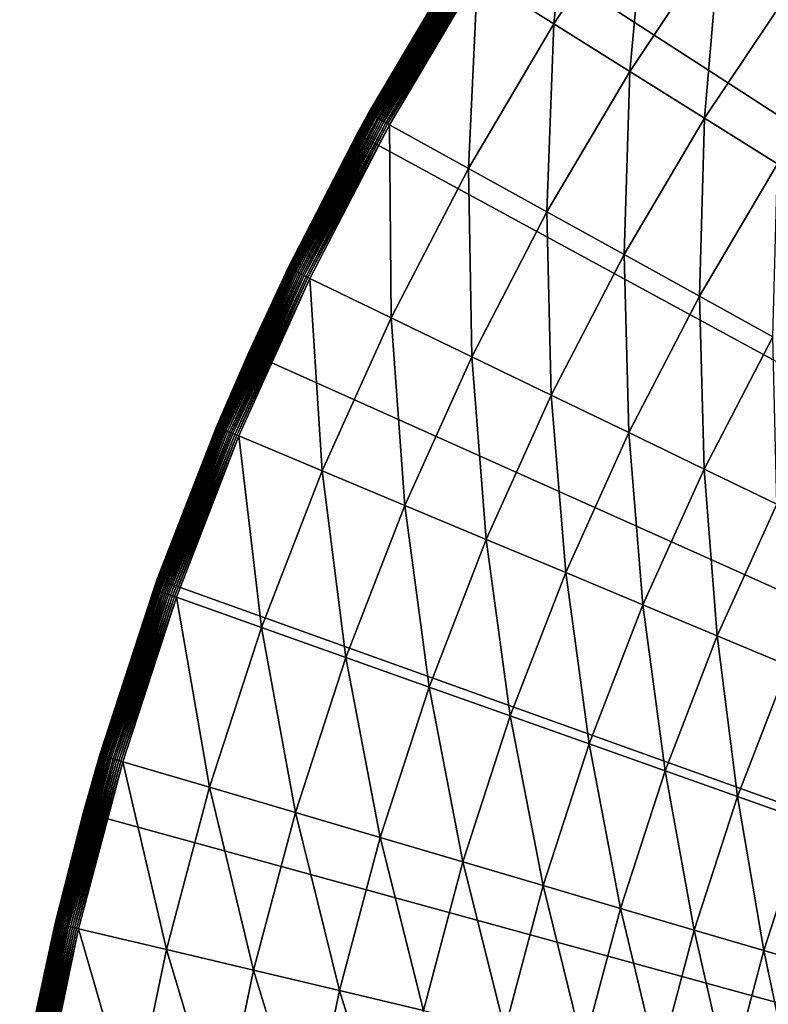
# Model space of a CAD drawing. Extents: x -39 to 39, y -100 to 39.
# Drawn here: x -38 to -29, y 8 to 20 of the extents above; entities that cross this region are included whole.
import ezdxf

# ---------------------------------------------------------------- set-up
doc = ezdxf.new("R2010")
doc.units = 0
doc.header["$MEASUREMENT"] = 0
doc.layers.add('L4', color=7, linetype='Continuous')

msp = doc.modelspace()

# ---------------------------------------------------------------- linework, layer by layer
at = {"layer": 'L4', "color": 7}
for points in [[(0, 0), (-31.01642, 23.64279), (-29.11558, 25.9477)], [(-32.73525, 21.19914), (-31.01642, 23.64279), (0, 0)], [(-31.85824, 19.97453, 4.072877), (-31.62209, 22.32131, 4.003204), (-32.79385, 20.56114, 4.003204)], [(-30.7199, 21.68448, 4.072877), (-31.62209, 22.32131, 4.003204), (-31.85824, 19.97453, 4.072877)], [(-30.93065, 19.39295, 4.233147), (-30.7199, 21.68448, 4.072877), (-31.85824, 19.97453, 4.072877)], [(-29.82546, 21.05311, 4.233147), (-30.7199, 21.68448, 4.072877), (-30.93065, 19.39295, 4.233147)], [(-34.26198, 18.63107), (-33.04247, 20.71702, 3.703275), (-32.73525, 21.19914)], [(0, 0), (-34.26198, 18.63107), (-32.73525, 21.19914)], [(-30.01738, 18.82035, 4.482931), (-29.82546, 21.05311, 4.233147), (-30.93065, 19.39295, 4.233147)], [(-28.94482, 20.43149, 4.482931), (-29.82546, 21.05311, 4.233147), (-30.01738, 18.82035, 4.482931)], [(-34.26198, 18.63107), (-34.1245, 18.88169, 3.703275), (-33.04247, 20.71702, 3.703275)], [(-34.1245, 18.88169, 3.703275), (-33.04153, 20.71643, 3.72906), (-33.04247, 20.71702, 3.703275)], [(-34.12354, 18.88115, 3.72906), (-33.04153, 20.71643, 3.72906), (-34.1245, 18.88169, 3.703275)], [(-34.12354, 18.88115, 3.72906), (-33.03872, 20.71467, 3.754653), (-33.04153, 20.71643, 3.72906)], [(-34.12063, 18.87954, 3.754653), (-33.03872, 20.71467, 3.754653), (-34.12354, 18.88115, 3.72906)], [(-34.12063, 18.87954, 3.754653), (-33.03405, 20.71174, 3.779866), (-33.03872, 20.71467, 3.754653)], [(-34.11581, 18.87687, 3.779866), (-33.03405, 20.71174, 3.779866), (-34.12063, 18.87954, 3.754653)], [(-34.11581, 18.87687, 3.779866), (-33.02756, 20.70767, 3.804512), (-33.03405, 20.71174, 3.779866)], [(-34.10911, 18.87317, 3.804512), (-33.02756, 20.70767, 3.804512), (-34.11581, 18.87687, 3.779866)], [(-34.10911, 18.87317, 3.804512), (-33.0193, 20.7025, 3.828409), (-33.02756, 20.70767, 3.804512)], [(-34.10058, 18.86845, 3.828409), (-33.0193, 20.7025, 3.828409), (-34.10911, 18.87317, 3.804512)], [(-34.10058, 18.86845, 3.828409), (-33.00934, 20.69625, 3.85138), (-33.0193, 20.7025, 3.828409)], [(-34.09029, 18.86275, 3.85138), (-33.00934, 20.69625, 3.85138), (-34.10058, 18.86845, 3.828409)], [(-34.09029, 18.86275, 3.85138), (-32.99773, 20.68897, 3.873255), (-33.00934, 20.69625, 3.85138)], [(-34.0783, 18.85612, 3.873255), (-32.99773, 20.68897, 3.873255), (-34.09029, 18.86275, 3.85138)], [(-34.0783, 18.85612, 3.873255), (-32.98458, 20.68073, 3.893872), (-32.99773, 20.68897, 3.873255)], [(-34.06472, 18.84861, 3.893872), (-32.98458, 20.68073, 3.893872), (-34.0783, 18.85612, 3.873255)], [(-34.06472, 18.84861, 3.893872), (-32.96998, 20.67157, 3.913079), (-32.98458, 20.68073, 3.893872)], [(-34.04964, 18.84026, 3.913079), (-32.96998, 20.67157, 3.913079), (-34.06472, 18.84861, 3.893872)], [(-34.04964, 18.84026, 3.913079), (-32.95403, 20.66157, 3.930733), (-32.96998, 20.67157, 3.913079)], [(-34.03317, 18.83115, 3.930733), (-32.95403, 20.66157, 3.930733), (-34.04964, 18.84026, 3.913079)], [(-34.03317, 18.83115, 3.930733), (-32.93685, 20.6508, 3.946703), (-32.95403, 20.66157, 3.930733)], [(-34.01543, 18.82133, 3.946703), (-32.93685, 20.6508, 3.946703), (-34.03317, 18.83115, 3.930733)], [(-34.01543, 18.82133, 3.946703), (-32.91858, 20.63934, 3.960872), (-32.93685, 20.6508, 3.946703)], [(-33.99655, 18.81089, 3.960872), (-32.91858, 20.63934, 3.960872), (-34.01543, 18.82133, 3.946703)], [(-33.99655, 18.81089, 3.960872), (-32.89934, 20.62728, 3.973135), (-32.91858, 20.63934, 3.960872)], [(-33.97669, 18.79989, 3.973135), (-32.89934, 20.62728, 3.973135), (-33.99655, 18.81089, 3.960872)], [(-33.97669, 18.79989, 3.973135), (-32.87927, 20.6147, 3.9834), (-32.89934, 20.62728, 3.973135)], [(-33.95597, 18.78843, 3.9834), (-32.87927, 20.6147, 3.9834), (-33.97669, 18.79989, 3.973135)], [(-33.95597, 18.78843, 3.9834), (-32.85854, 20.6017, 3.991592), (-32.87927, 20.6147, 3.9834)], [(-33.93455, 18.77658, 3.991592), (-32.85854, 20.6017, 3.991592), (-33.95597, 18.78843, 3.9834)], [(-33.93455, 18.77658, 3.991592), (-32.83729, 20.58838, 3.997651), (-32.85854, 20.6017, 3.991592)], [(-33.9126, 18.76443, 3.997651), (-32.83729, 20.58838, 3.997651), (-33.93455, 18.77658, 3.991592)], [(-33.9126, 18.76443, 3.997651), (-32.81567, 20.57482, 4.001531), (-32.83729, 20.58838, 3.997651)], [(-33.89028, 18.75208, 4.001531), (-32.81567, 20.57482, 4.001531), (-33.9126, 18.76443, 3.997651)], [(-33.89028, 18.75208, 4.001531), (-32.79385, 20.56114, 4.003204), (-32.81567, 20.57482, 4.001531)], [(-33.86774, 18.73961, 4.003204), (-32.79385, 20.56114, 4.003204), (-33.89028, 18.75208, 4.001531)], [(-32.90149, 18.20497, 4.072877), (-32.79385, 20.56114, 4.003204), (-33.86774, 18.73961, 4.003204)], [(-31.85824, 19.97453, 4.072877), (-32.79385, 20.56114, 4.003204), (-32.90149, 18.20497, 4.072877)], [(-29.12461, 18.26059, 4.820532), (-28.94482, 20.43149, 4.482931), (-30.01738, 18.82035, 4.482931)], [(-31.94353, 17.67491, 4.233147), (-31.85824, 19.97453, 4.072877), (-32.90149, 18.20497, 4.072877)], [(-30.93065, 19.39295, 4.233147), (-31.85824, 19.97453, 4.072877), (-31.94353, 17.67491, 4.233147)], [(-31.00035, 17.15304, 4.482931), (-30.93065, 19.39295, 4.233147), (-31.94353, 17.67491, 4.233147)], [(-30.01738, 18.82035, 4.482931), (-30.93065, 19.39295, 4.233147), (-31.00035, 17.15304, 4.482931)], [(-34.12354, 18.88115, 3.72906), (-34.25597, 18.62796, 3.703275), (-35.1037, 16.98951, 3.72906)], [(-34.12354, 18.88115, 3.72906), (-35.1037, 16.98951, 3.72906), (-34.12063, 18.87954, 3.754653)], [(-34.12063, 18.87954, 3.754653), (-35.1037, 16.98951, 3.72906), (-35.10071, 16.98807, 3.754653)], [(-34.12063, 18.87954, 3.754653), (-35.10071, 16.98807, 3.754653), (-34.11581, 18.87687, 3.779866)], [(-34.11581, 18.87687, 3.779866), (-35.10071, 16.98807, 3.754653), (-35.09575, 16.98567, 3.779866)], [(-34.11581, 18.87687, 3.779866), (-35.09575, 16.98567, 3.779866), (-34.10911, 18.87317, 3.804512)], [(-34.10911, 18.87317, 3.804512), (-35.09575, 16.98567, 3.779866), (-35.08886, 16.98233, 3.804512)], [(-34.10911, 18.87317, 3.804512), (-35.08886, 16.98233, 3.804512), (-34.10058, 18.86845, 3.828409)], [(-34.10058, 18.86845, 3.828409), (-35.08886, 16.98233, 3.804512), (-35.08009, 16.97809, 3.828409)], [(-34.10058, 18.86845, 3.828409), (-35.08009, 16.97809, 3.828409), (-34.09029, 18.86275, 3.85138)], [(-34.09029, 18.86275, 3.85138), (-35.08009, 16.97809, 3.828409), (-35.0695, 16.97296, 3.85138)], [(-34.09029, 18.86275, 3.85138), (-35.0695, 16.97296, 3.85138), (-34.0783, 18.85612, 3.873255)], [(-34.0783, 18.85612, 3.873255), (-35.0695, 16.97296, 3.85138), (-35.05717, 16.96699, 3.873255)], [(-34.0783, 18.85612, 3.873255), (-35.05717, 16.96699, 3.873255), (-34.06472, 18.84861, 3.893872)], [(-34.06472, 18.84861, 3.893872), (-35.05717, 16.96699, 3.873255), (-35.0432, 16.96023, 3.893872)], [(-34.06472, 18.84861, 3.893872), (-35.0432, 16.96023, 3.893872), (-34.04964, 18.84026, 3.913079)], [(-34.04964, 18.84026, 3.913079), (-35.0432, 16.96023, 3.893872), (-35.02768, 16.95272, 3.913079)], [(-34.04964, 18.84026, 3.913079), (-35.02768, 16.95272, 3.913079), (-34.03317, 18.83115, 3.930733)], [(-34.03317, 18.83115, 3.930733), (-35.02768, 16.95272, 3.913079), (-35.01074, 16.94452, 3.930733)], [(-34.03317, 18.83115, 3.930733), (-35.01074, 16.94452, 3.930733), (-34.01543, 18.82133, 3.946703)], [(-34.01543, 18.82133, 3.946703), (-35.01074, 16.94452, 3.930733), (-34.99249, 16.93569, 3.946703)], [(-34.01543, 18.82133, 3.946703), (-34.99249, 16.93569, 3.946703), (-33.99655, 18.81089, 3.960872)], [(-33.99655, 18.81089, 3.960872), (-34.99249, 16.93569, 3.946703), (-34.97307, 16.92629, 3.960872)], [(-33.99655, 18.81089, 3.960872), (-34.97307, 16.92629, 3.960872), (-33.97669, 18.79989, 3.973135)], [(-33.97669, 18.79989, 3.973135), (-34.97307, 16.92629, 3.960872), (-34.95263, 16.9164, 3.973135)], [(-33.97669, 18.79989, 3.973135), (-34.95263, 16.9164, 3.973135), (-33.95597, 18.78843, 3.9834)], [(-33.95597, 18.78843, 3.9834), (-34.95263, 16.9164, 3.973135), (-34.93132, 16.90608, 3.9834)], [(-33.95597, 18.78843, 3.9834), (-34.93132, 16.90608, 3.9834), (-33.93455, 18.77658, 3.991592)], [(-34.25597, 18.62796, 3.703275), (-34.1245, 18.88169, 3.703275), (-34.26198, 18.63107)], [(-34.1245, 18.88169, 3.703275), (-34.25597, 18.62796, 3.703275), (-34.12354, 18.88115, 3.72906)], [(-30.07834, 16.64287, 4.820532), (-30.01738, 18.82035, 4.482931), (-31.00035, 17.15304, 4.482931)], [(-29.12461, 18.26059, 4.820532), (-30.01738, 18.82035, 4.482931), (-30.07834, 16.64287, 4.820532)], [(-33.93455, 18.77658, 3.991592), (-34.93132, 16.90608, 3.9834), (-34.90929, 16.89542, 3.991592)], [(-33.93455, 18.77658, 3.991592), (-34.90929, 16.89542, 3.991592), (-33.9126, 18.76443, 3.997651)], [(-33.9126, 18.76443, 3.997651), (-34.90929, 16.89542, 3.991592), (-34.88671, 16.88449, 3.997651)], [(-33.9126, 18.76443, 3.997651), (-34.88671, 16.88449, 3.997651), (-33.89028, 18.75208, 4.001531)], [(-33.89028, 18.75208, 4.001531), (-34.88671, 16.88449, 3.997651), (-34.86374, 16.87338, 4.001531)], [(-33.89028, 18.75208, 4.001531), (-34.86374, 16.87338, 4.001531), (-33.86774, 18.73961, 4.003204)], [(-33.86774, 18.73961, 4.003204), (-34.86374, 16.87338, 4.001531), (-34.84056, 16.86216, 4.003204)], [(-33.84655, 16.38108, 4.072877), (-33.86774, 18.73961, 4.003204), (-34.84056, 16.86216, 4.003204)], [(-32.90149, 18.20497, 4.072877), (-33.86774, 18.73961, 4.003204), (-33.84655, 16.38108, 4.072877)], [(-35.1047, 16.99, 3.703275), (-34.26198, 18.63107), (-35.58764, 15.95368)], [(0, 0), (-35.58764, 15.95368), (-34.26198, 18.63107)], [(-34.25597, 18.62796, 3.703275), (-34.26198, 18.63107), (-35.1047, 16.99, 3.703275)], [(-34.25597, 18.62796, 3.703275), (-35.1047, 16.99, 3.703275), (-35.1037, 16.98951, 3.72906)], [(-32.86108, 15.90413, 4.233147), (-32.90149, 18.20497, 4.072877), (-33.84655, 16.38108, 4.072877)], [(-31.94353, 17.67491, 4.233147), (-32.90149, 18.20497, 4.072877), (-32.86108, 15.90413, 4.233147)], [(-29.18376, 16.14788, 5.243665), (-29.12461, 18.26059, 4.820532), (-30.07834, 16.64287, 4.820532)], [(-31.89081, 15.43454, 4.482931), (-31.94353, 17.67491, 4.233147), (-32.86108, 15.90413, 4.233147)], [(-31.00035, 17.15304, 4.482931), (-31.94353, 17.67491, 4.233147), (-31.89081, 15.43454, 4.482931)], [(-30.94232, 14.97548, 4.820532), (-31.00035, 17.15304, 4.482931), (-31.89081, 15.43454, 4.482931)], [(-30.07834, 16.64287, 4.820532), (-31.00035, 17.15304, 4.482931), (-30.94232, 14.97548, 4.820532)], [(-35.9791, 15.04718, 3.72906), (-35.10071, 16.98807, 3.754653), (-35.1037, 16.98951, 3.72906)], [(-35.9791, 15.04718, 3.72906), (-35.1037, 16.98951, 3.72906), (-35.57445, 15.94773, 3.703275)], [(-35.97604, 15.0459, 3.754653), (-35.10071, 16.98807, 3.754653), (-35.9791, 15.04718, 3.72906)], [(-35.97604, 15.0459, 3.754653), (-35.09575, 16.98567, 3.779866), (-35.10071, 16.98807, 3.754653)], [(-35.97096, 15.04377, 3.779866), (-35.09575, 16.98567, 3.779866), (-35.97604, 15.0459, 3.754653)], [(-35.97096, 15.04377, 3.779866), (-35.08886, 16.98233, 3.804512), (-35.09575, 16.98567, 3.779866)], [(-35.96389, 15.04082, 3.804512), (-35.08886, 16.98233, 3.804512), (-35.97096, 15.04377, 3.779866)], [(-35.96389, 15.04082, 3.804512), (-35.08009, 16.97809, 3.828409), (-35.08886, 16.98233, 3.804512)], [(-35.9549, 15.03706, 3.828409), (-35.08009, 16.97809, 3.828409), (-35.96389, 15.04082, 3.804512)], [(-35.9549, 15.03706, 3.828409), (-35.0695, 16.97296, 3.85138), (-35.08009, 16.97809, 3.828409)], [(-35.1047, 16.99, 3.703275), (-35.58764, 15.95368), (-35.57445, 15.94773, 3.703275)], [(-35.57445, 15.94773, 3.703275), (-35.1037, 16.98951, 3.72906), (-35.1047, 16.99, 3.703275)], [(-35.94405, 15.03252, 3.85138), (-35.0695, 16.97296, 3.85138), (-35.9549, 15.03706, 3.828409)], [(-35.94405, 15.03252, 3.85138), (-35.05717, 16.96699, 3.873255), (-35.0695, 16.97296, 3.85138)], [(-35.93141, 15.02723, 3.873255), (-35.05717, 16.96699, 3.873255), (-35.94405, 15.03252, 3.85138)], [(-35.93141, 15.02723, 3.873255), (-35.0432, 16.96023, 3.893872), (-35.05717, 16.96699, 3.873255)], [(-35.91709, 15.02124, 3.893872), (-35.0432, 16.96023, 3.893872), (-35.93141, 15.02723, 3.873255)], [(-35.91709, 15.02124, 3.893872), (-35.02768, 16.95272, 3.913079), (-35.0432, 16.96023, 3.893872)], [(-35.90119, 15.01459, 3.913079), (-35.02768, 16.95272, 3.913079), (-35.91709, 15.02124, 3.893872)], [(-35.90119, 15.01459, 3.913079), (-35.01074, 16.94452, 3.930733), (-35.02768, 16.95272, 3.913079)], [(-35.88382, 15.00733, 3.930733), (-35.01074, 16.94452, 3.930733), (-35.90119, 15.01459, 3.913079)], [(-35.88382, 15.00733, 3.930733), (-34.99249, 16.93569, 3.946703), (-35.01074, 16.94452, 3.930733)], [(-35.86512, 14.99951, 3.946703), (-34.99249, 16.93569, 3.946703), (-35.88382, 15.00733, 3.930733)], [(-35.86512, 14.99951, 3.946703), (-34.97307, 16.92629, 3.960872), (-34.99249, 16.93569, 3.946703)], [(-35.84522, 14.99118, 3.960872), (-34.97307, 16.92629, 3.960872), (-35.86512, 14.99951, 3.946703)], [(-35.84522, 14.99118, 3.960872), (-34.95263, 16.9164, 3.973135), (-34.97307, 16.92629, 3.960872)], [(-35.82427, 14.98242, 3.973135), (-34.95263, 16.9164, 3.973135), (-35.84522, 14.99118, 3.960872)], [(-35.82427, 14.98242, 3.973135), (-34.93132, 16.90608, 3.9834), (-34.95263, 16.9164, 3.973135)], [(-35.80242, 14.97328, 3.9834), (-34.93132, 16.90608, 3.9834), (-35.82427, 14.98242, 3.973135)], [(-35.80242, 14.97328, 3.9834), (-34.90929, 16.89542, 3.991592), (-34.93132, 16.90608, 3.9834)], [(-35.77984, 14.96384, 3.991592), (-34.90929, 16.89542, 3.991592), (-35.80242, 14.97328, 3.9834)], [(-35.77984, 14.96384, 3.991592), (-34.88671, 16.88449, 3.997651), (-34.90929, 16.89542, 3.991592)], [(-35.7567, 14.95416, 3.997651), (-34.88671, 16.88449, 3.997651), (-35.77984, 14.96384, 3.991592)], [(-35.7567, 14.95416, 3.997651), (-34.86374, 16.87338, 4.001531), (-34.88671, 16.88449, 3.997651)], [(-35.73316, 14.94432, 4.001531), (-34.86374, 16.87338, 4.001531), (-35.7567, 14.95416, 3.997651)], [(-35.73316, 14.94432, 4.001531), (-34.84056, 16.86216, 4.003204), (-34.86374, 16.87338, 4.001531)], [(-35.7094, 14.93438, 4.003204), (-34.84056, 16.86216, 4.003204), (-35.73316, 14.94432, 4.001531)], [(-34.69061, 14.5083, 4.072877), (-34.84056, 16.86216, 4.003204), (-35.7094, 14.93438, 4.003204)], [(-33.84655, 16.38108, 4.072877), (-34.84056, 16.86216, 4.003204), (-34.69061, 14.5083, 4.072877)], [(-30.02204, 14.53009, 5.243665), (-30.07834, 16.64287, 4.820532), (-30.94232, 14.97548, 4.820532)], [(-29.18376, 16.14788, 5.243665), (-30.07834, 16.64287, 4.820532), (-30.02204, 14.53009, 5.243665)], [(-33.68055, 14.08588, 4.233147), (-33.84655, 16.38108, 4.072877), (-34.69061, 14.5083, 4.072877)], [(-32.86108, 15.90413, 4.233147), (-33.84655, 16.38108, 4.072877), (-33.68055, 14.08588, 4.233147)], [(-29.1362, 14.10136, 5.749461), (-29.18376, 16.14788, 5.243665), (-30.02204, 14.53009, 5.243665)], [(-36.70446, 13.18266), (-35.98013, 15.04761, 3.703275), (-35.58764, 15.95368)], [(-36.70446, 13.18266), (-35.58764, 15.95368), (0, 0)], [(-35.57445, 15.94773, 3.703275), (-35.58764, 15.95368), (-35.98013, 15.04761, 3.703275)], [(-35.57445, 15.94773, 3.703275), (-35.98013, 15.04761, 3.703275), (-35.9791, 15.04718, 3.72906)], [(-32.68609, 13.66997, 4.482931), (-32.86108, 15.90413, 4.233147), (-33.68055, 14.08588, 4.233147)], [(-31.89081, 15.43454, 4.482931), (-32.86108, 15.90413, 4.233147), (-32.68609, 13.66997, 4.482931)], [(-31.71394, 13.2634, 4.820532), (-31.89081, 15.43454, 4.482931), (-32.68609, 13.66997, 4.482931)], [(-30.94232, 14.97548, 4.820532), (-31.89081, 15.43454, 4.482931), (-31.71394, 13.2634, 4.820532)], [(-36.74713, 13.05993, 3.72906), (-35.97604, 15.0459, 3.754653), (-35.9791, 15.04718, 3.72906)], [(-36.74713, 13.05993, 3.72906), (-35.9791, 15.04718, 3.72906), (-36.70136, 13.18146, 3.703275)], [(-36.744, 13.05882, 3.754653), (-35.97604, 15.0459, 3.754653), (-36.74713, 13.05993, 3.72906)], [(-36.744, 13.05882, 3.754653), (-35.97096, 15.04377, 3.779866), (-35.97604, 15.0459, 3.754653)], [(-36.73881, 13.05698, 3.779866), (-35.97096, 15.04377, 3.779866), (-36.744, 13.05882, 3.754653)], [(-36.73881, 13.05698, 3.779866), (-35.96389, 15.04082, 3.804512), (-35.97096, 15.04377, 3.779866)], [(-36.73159, 13.05441, 3.804512), (-35.96389, 15.04082, 3.804512), (-36.73881, 13.05698, 3.779866)], [(-36.73159, 13.05441, 3.804512), (-35.9549, 15.03706, 3.828409), (-35.96389, 15.04082, 3.804512)], [(-36.72241, 13.05115, 3.828409), (-35.9549, 15.03706, 3.828409), (-36.73159, 13.05441, 3.804512)], [(-36.72241, 13.05115, 3.828409), (-35.94405, 15.03252, 3.85138), (-35.9549, 15.03706, 3.828409)], [(-36.71133, 13.04721, 3.85138), (-35.94405, 15.03252, 3.85138), (-36.72241, 13.05115, 3.828409)], [(-36.71133, 13.04721, 3.85138), (-35.93141, 15.02723, 3.873255), (-35.94405, 15.03252, 3.85138)], [(-36.69842, 13.04262, 3.873255), (-35.93141, 15.02723, 3.873255), (-36.71133, 13.04721, 3.85138)], [(-36.70446, 13.18266), (-36.70136, 13.18146, 3.703275), (-35.98013, 15.04761, 3.703275)], [(-36.70136, 13.18146, 3.703275), (-35.9791, 15.04718, 3.72906), (-35.98013, 15.04761, 3.703275)], [(-36.69842, 13.04262, 3.873255), (-35.91709, 15.02124, 3.893872), (-35.93141, 15.02723, 3.873255)], [(-36.68379, 13.03742, 3.893872), (-35.91709, 15.02124, 3.893872), (-36.69842, 13.04262, 3.873255)], [(-36.68379, 13.03742, 3.893872), (-35.90119, 15.01459, 3.913079), (-35.91709, 15.02124, 3.893872)], [(-36.66755, 13.03165, 3.913079), (-35.90119, 15.01459, 3.913079), (-36.68379, 13.03742, 3.893872)], [(-36.66755, 13.03165, 3.913079), (-35.88382, 15.00733, 3.930733), (-35.90119, 15.01459, 3.913079)], [(-36.64981, 13.02535, 3.930733), (-35.88382, 15.00733, 3.930733), (-36.66755, 13.03165, 3.913079)], [(-36.64981, 13.02535, 3.930733), (-35.86512, 14.99951, 3.946703), (-35.88382, 15.00733, 3.930733)], [(-36.63071, 13.01856, 3.946703), (-35.86512, 14.99951, 3.946703), (-36.64981, 13.02535, 3.930733)], [(-36.63071, 13.01856, 3.946703), (-35.84522, 14.99118, 3.960872), (-35.86512, 14.99951, 3.946703)], [(-36.61038, 13.01133, 3.960872), (-35.84522, 14.99118, 3.960872), (-36.63071, 13.01856, 3.946703)], [(-36.61038, 13.01133, 3.960872), (-35.82427, 14.98242, 3.973135), (-35.84522, 14.99118, 3.960872)], [(-36.58899, 13.00373, 3.973135), (-35.82427, 14.98242, 3.973135), (-36.61038, 13.01133, 3.960872)], [(-36.58899, 13.00373, 3.973135), (-35.80242, 14.97328, 3.9834), (-35.82427, 14.98242, 3.973135)], [(-36.56667, 12.9958, 3.9834), (-35.80242, 14.97328, 3.9834), (-36.58899, 13.00373, 3.973135)], [(-36.56667, 12.9958, 3.9834), (-35.77984, 14.96384, 3.991592), (-35.80242, 14.97328, 3.9834)], [(-36.54362, 12.9876, 3.991592), (-35.77984, 14.96384, 3.991592), (-36.56667, 12.9958, 3.9834)], [(-36.54362, 12.9876, 3.991592), (-35.7567, 14.95416, 3.997651), (-35.77984, 14.96384, 3.991592)], [(-36.51998, 12.9792, 3.997651), (-35.7567, 14.95416, 3.997651), (-36.54362, 12.9876, 3.991592)], [(-36.51998, 12.9792, 3.997651), (-35.73316, 14.94432, 4.001531), (-35.7567, 14.95416, 3.997651)], [(-36.49594, 12.97066, 4.001531), (-35.73316, 14.94432, 4.001531), (-36.51998, 12.9792, 3.997651)], [(-36.49594, 12.97066, 4.001531), (-35.7094, 14.93438, 4.003204), (-35.73316, 14.94432, 4.001531)], [(-36.47167, 12.96203, 4.003204), (-35.7094, 14.93438, 4.003204), (-36.49594, 12.97066, 4.001531)], [(-35.43113, 12.59223, 4.072877), (-35.7094, 14.93438, 4.003204), (-36.47167, 12.96203, 4.003204)], [(-34.69061, 14.5083, 4.072877), (-35.7094, 14.93438, 4.003204), (-35.43113, 12.59223, 4.072877)], [(-30.77071, 12.86892, 5.243665), (-30.94232, 14.97548, 4.820532), (-31.71394, 13.2634, 4.820532)], [(-30.02204, 14.53009, 5.243665), (-30.94232, 14.97548, 4.820532), (-30.77071, 12.86892, 5.243665)], [(-34.39952, 12.22559, 4.233147), (-34.69061, 14.5083, 4.072877), (-35.43113, 12.59223, 4.072877)], [(-33.68055, 14.08588, 4.233147), (-34.69061, 14.5083, 4.072877), (-34.39952, 12.22559, 4.233147)], [(-29.86279, 12.48921, 5.749461), (-30.02204, 14.53009, 5.243665), (-30.77071, 12.86892, 5.243665)], [(-29.1362, 14.10136, 5.749461), (-30.02204, 14.53009, 5.243665), (-29.86279, 12.48921, 5.749461)], [(-28.99633, 12.12684, 6.334492), (-29.1362, 14.10136, 5.749461), (-29.86279, 12.48921, 5.749461)], [(-33.38382, 11.86461, 4.482931), (-33.68055, 14.08588, 4.233147), (-34.39952, 12.22559, 4.233147)], [(-32.68609, 13.66997, 4.482931), (-33.68055, 14.08588, 4.233147), (-33.38382, 11.86461, 4.482931)], [(-32.39092, 11.51174, 4.820532), (-32.68609, 13.66997, 4.482931), (-33.38382, 11.86461, 4.482931)], [(-31.71394, 13.2634, 4.820532), (-32.68609, 13.66997, 4.482931), (-32.39092, 11.51174, 4.820532)], [(-31.42756, 11.16936, 5.243665), (-31.71394, 13.2634, 4.820532), (-32.39092, 11.51174, 4.820532)], [(-30.77071, 12.86892, 5.243665), (-31.71394, 13.2634, 4.820532), (-31.42756, 11.16936, 5.243665)], [(-37.60589, 10.33428), (-36.74817, 13.06031, 3.703275), (-36.70446, 13.18266)], [(0, 0), (-37.60589, 10.33428), (-36.70446, 13.18266)], [(-36.74817, 13.06031, 3.703275), (-36.70136, 13.18146, 3.703275), (-36.70446, 13.18266)], [(-36.70136, 13.18146, 3.703275), (-36.74817, 13.06031, 3.703275), (-36.74713, 13.05993, 3.72906)], [(-37.60589, 10.33428), (-37.40655, 11.03403, 3.703275), (-36.74817, 13.06031, 3.703275)], [(-37.40655, 11.03403, 3.703275), (-36.74713, 13.05993, 3.72906), (-36.74817, 13.06031, 3.703275)], [(-37.40549, 11.03371, 3.72906), (-36.74713, 13.05993, 3.72906), (-37.40655, 11.03403, 3.703275)], [(-37.40549, 11.03371, 3.72906), (-36.744, 13.05882, 3.754653), (-36.74713, 13.05993, 3.72906)], [(-37.4023, 11.03277, 3.754653), (-36.744, 13.05882, 3.754653), (-37.40549, 11.03371, 3.72906)], [(-37.4023, 11.03277, 3.754653), (-36.73881, 13.05698, 3.779866), (-36.744, 13.05882, 3.754653)], [(-37.39702, 11.03121, 3.779866), (-36.73881, 13.05698, 3.779866), (-37.4023, 11.03277, 3.754653)], [(-37.39702, 11.03121, 3.779866), (-36.73159, 13.05441, 3.804512), (-36.73881, 13.05698, 3.779866)], [(-37.38967, 11.02905, 3.804512), (-36.73159, 13.05441, 3.804512), (-37.39702, 11.03121, 3.779866)], [(-37.38967, 11.02905, 3.804512), (-36.72241, 13.05115, 3.828409), (-36.73159, 13.05441, 3.804512)], [(-37.38033, 11.02629, 3.828409), (-36.72241, 13.05115, 3.828409), (-37.38967, 11.02905, 3.804512)], [(-37.38033, 11.02629, 3.828409), (-36.71133, 13.04721, 3.85138), (-36.72241, 13.05115, 3.828409)], [(-37.36904, 11.02296, 3.85138), (-36.71133, 13.04721, 3.85138), (-37.38033, 11.02629, 3.828409)], [(-37.36904, 11.02296, 3.85138), (-36.69842, 13.04262, 3.873255), (-36.71133, 13.04721, 3.85138)], [(-37.35591, 11.01909, 3.873255), (-36.69842, 13.04262, 3.873255), (-37.36904, 11.02296, 3.85138)], [(-37.35591, 11.01909, 3.873255), (-36.68379, 13.03742, 3.893872), (-36.69842, 13.04262, 3.873255)], [(-37.34102, 11.0147, 3.893872), (-36.68379, 13.03742, 3.893872), (-37.35591, 11.01909, 3.873255)], [(-37.34102, 11.0147, 3.893872), (-36.66755, 13.03165, 3.913079), (-36.68379, 13.03742, 3.893872)], [(-37.32448, 11.00982, 3.913079), (-36.66755, 13.03165, 3.913079), (-37.34102, 11.0147, 3.893872)], [(-37.32448, 11.00982, 3.913079), (-36.64981, 13.02535, 3.930733), (-36.66755, 13.03165, 3.913079)], [(-37.30643, 11.00449, 3.930733), (-36.64981, 13.02535, 3.930733), (-37.32448, 11.00982, 3.913079)], [(-37.30643, 11.00449, 3.930733), (-36.63071, 13.01856, 3.946703), (-36.64981, 13.02535, 3.930733)], [(-37.28698, 10.99876, 3.946703), (-36.63071, 13.01856, 3.946703), (-37.30643, 11.00449, 3.930733)], [(-37.28698, 10.99876, 3.946703), (-36.61038, 13.01133, 3.960872), (-36.63071, 13.01856, 3.946703)], [(-37.2663, 10.99265, 3.960872), (-36.61038, 13.01133, 3.960872), (-37.28698, 10.99876, 3.946703)], [(-37.2663, 10.99265, 3.960872), (-36.58899, 13.00373, 3.973135), (-36.61038, 13.01133, 3.960872)], [(-37.24451, 10.98623, 3.973135), (-36.58899, 13.00373, 3.973135), (-37.2663, 10.99265, 3.960872)], [(-37.24451, 10.98623, 3.973135), (-36.56667, 12.9958, 3.9834), (-36.58899, 13.00373, 3.973135)], [(-37.2218, 10.97953, 3.9834), (-36.56667, 12.9958, 3.9834), (-37.24451, 10.98623, 3.973135)], [(-37.2218, 10.97953, 3.9834), (-36.54362, 12.9876, 3.991592), (-36.56667, 12.9958, 3.9834)], [(-37.19833, 10.97261, 3.991592), (-36.54362, 12.9876, 3.991592), (-37.2218, 10.97953, 3.9834)], [(-37.19833, 10.97261, 3.991592), (-36.51998, 12.9792, 3.997651), (-36.54362, 12.9876, 3.991592)], [(-37.17427, 10.96551, 3.997651), (-36.51998, 12.9792, 3.997651), (-37.19833, 10.97261, 3.991592)], [(-37.17427, 10.96551, 3.997651), (-36.49594, 12.97066, 4.001531), (-36.51998, 12.9792, 3.997651)], [(-37.14979, 10.95829, 4.001531), (-36.49594, 12.97066, 4.001531), (-37.17427, 10.96551, 3.997651)], [(-37.14979, 10.95829, 4.001531), (-36.47167, 12.96203, 4.003204), (-36.49594, 12.97066, 4.001531)], [(-37.12509, 10.951, 4.003204), (-36.47167, 12.96203, 4.003204), (-37.14979, 10.95829, 4.001531)], [(-36.06591, 10.63857, 4.072877), (-36.47167, 12.96203, 4.003204), (-37.12509, 10.951, 4.003204)], [(-35.43113, 12.59223, 4.072877), (-36.47167, 12.96203, 4.003204), (-36.06591, 10.63857, 4.072877)], [(-30.50026, 10.83979, 5.749461), (-30.77071, 12.86892, 5.243665), (-31.42756, 11.16936, 5.243665)], [(-29.86279, 12.48921, 5.749461), (-30.77071, 12.86892, 5.243665), (-30.50026, 10.83979, 5.749461)], [(-35.01581, 10.32882, 4.233147), (-35.43113, 12.59223, 4.072877), (-36.06591, 10.63857, 4.072877)], [(-34.39952, 12.22559, 4.233147), (-35.43113, 12.59223, 4.072877), (-35.01581, 10.32882, 4.233147)], [(-29.61529, 10.52528, 6.334492), (-29.86279, 12.48921, 5.749461), (-30.50026, 10.83979, 5.749461)], [(-28.99633, 12.12684, 6.334492), (-29.86279, 12.48921, 5.749461), (-29.61529, 10.52528, 6.334492)], [(-33.98192, 10.02384, 4.482931), (-34.39952, 12.22559, 4.233147), (-35.01581, 10.32882, 4.233147)], [(-33.38382, 11.86461, 4.482931), (-34.39952, 12.22559, 4.233147), (-33.98192, 10.02384, 4.482931)], [(-28.77868, 10.22794, 6.994794), (-28.99633, 12.12684, 6.334492), (-29.61529, 10.52528, 6.334492)], [(-32.97124, 9.725716, 4.820532), (-33.38382, 11.86461, 4.482931), (-33.98192, 10.02384, 4.482931)], [(-32.39092, 11.51174, 4.820532), (-33.38382, 11.86461, 4.482931), (-32.97124, 9.725716, 4.820532)], [(-31.99061, 9.436456, 5.243665), (-32.39092, 11.51174, 4.820532), (-32.97124, 9.725716, 4.820532)], [(-31.42756, 11.16936, 5.243665), (-32.39092, 11.51174, 4.820532), (-31.99061, 9.436456, 5.243665)], [(-31.04669, 9.158023, 5.749461), (-31.42756, 11.16936, 5.243665), (-31.99061, 9.436456, 5.243665)], [(-30.50026, 10.83979, 5.749461), (-31.42756, 11.16936, 5.243665), (-31.04669, 9.158023, 5.749461)], [(-37.40549, 11.03371, 3.72906), (-37.59323, 10.33092, 3.703275), (-37.95221, 8.974564, 3.72906)], [(-37.40549, 11.03371, 3.72906), (-37.95221, 8.974564, 3.72906), (-37.4023, 11.03277, 3.754653)], [(-37.4023, 11.03277, 3.754653), (-37.95221, 8.974564, 3.72906), (-37.94898, 8.9738, 3.754653)], [(-37.4023, 11.03277, 3.754653), (-37.94898, 8.9738, 3.754653), (-37.39702, 11.03121, 3.779866)], [(-37.39702, 11.03121, 3.779866), (-37.94898, 8.9738, 3.754653), (-37.94362, 8.972532, 3.779866)], [(-37.39702, 11.03121, 3.779866), (-37.94362, 8.972532, 3.779866), (-37.38967, 11.02905, 3.804512)], [(-37.38967, 11.02905, 3.804512), (-37.94362, 8.972532, 3.779866), (-37.93617, 8.97077, 3.804512)], [(-37.38967, 11.02905, 3.804512), (-37.93617, 8.97077, 3.804512), (-37.38033, 11.02629, 3.828409)], [(-37.38033, 11.02629, 3.828409), (-37.93617, 8.97077, 3.804512), (-37.92669, 8.968527, 3.828409)], [(-37.38033, 11.02629, 3.828409), (-37.92669, 8.968527, 3.828409), (-37.36904, 11.02296, 3.85138)], [(-37.36904, 11.02296, 3.85138), (-37.92669, 8.968527, 3.828409), (-37.91524, 8.96582, 3.85138)], [(-37.36904, 11.02296, 3.85138), (-37.91524, 8.96582, 3.85138), (-37.35591, 11.01909, 3.873255)], [(-37.35591, 11.01909, 3.873255), (-37.91524, 8.96582, 3.85138), (-37.90191, 8.962668, 3.873255)], [(-37.35591, 11.01909, 3.873255), (-37.90191, 8.962668, 3.873255), (-37.34102, 11.0147, 3.893872)], [(-37.34102, 11.0147, 3.893872), (-37.90191, 8.962668, 3.873255), (-37.8868, 8.959096, 3.893872)], [(-37.34102, 11.0147, 3.893872), (-37.8868, 8.959096, 3.893872), (-37.32448, 11.00982, 3.913079)], [(-37.32448, 11.00982, 3.913079), (-37.8868, 8.959096, 3.893872), (-37.87003, 8.955129, 3.913079)], [(-37.32448, 11.00982, 3.913079), (-37.87003, 8.955129, 3.913079), (-37.30643, 11.00449, 3.930733)], [(-37.30643, 11.00449, 3.930733), (-37.87003, 8.955129, 3.913079), (-37.85171, 8.950797, 3.930733)], [(-37.30643, 11.00449, 3.930733), (-37.85171, 8.950797, 3.930733), (-37.28698, 10.99876, 3.946703)], [(-37.28698, 10.99876, 3.946703), (-37.85171, 8.950797, 3.930733), (-37.83198, 8.946132, 3.946703)], [(-37.28698, 10.99876, 3.946703), (-37.83198, 8.946132, 3.946703), (-37.2663, 10.99265, 3.960872)], [(-37.2663, 10.99265, 3.960872), (-37.83198, 8.946132, 3.946703), (-37.81098, 8.941168, 3.960872)], [(-37.2663, 10.99265, 3.960872), (-37.81098, 8.941168, 3.960872), (-37.24451, 10.98623, 3.973135)], [(-37.24451, 10.98623, 3.973135), (-37.81098, 8.941168, 3.960872), (-37.78889, 8.935942, 3.973135)], [(-37.24451, 10.98623, 3.973135), (-37.78889, 8.935942, 3.973135), (-37.2218, 10.97953, 3.9834)], [(-37.2218, 10.97953, 3.9834), (-37.78889, 8.935942, 3.973135), (-37.76584, 8.930493, 3.9834)], [(-37.2218, 10.97953, 3.9834), (-37.76584, 8.930493, 3.9834), (-37.19833, 10.97261, 3.991592)], [(-37.19833, 10.97261, 3.991592), (-37.76584, 8.930493, 3.9834), (-37.74203, 8.924861, 3.991592)], [(-37.19833, 10.97261, 3.991592), (-37.74203, 8.924861, 3.991592), (-37.17427, 10.96551, 3.997651)], [(-37.17427, 10.96551, 3.997651), (-37.74203, 8.924861, 3.991592), (-37.71761, 8.919088, 3.997651)], [(-37.17427, 10.96551, 3.997651), (-37.71761, 8.919088, 3.997651), (-37.14979, 10.95829, 4.001531)], [(-37.14979, 10.95829, 4.001531), (-37.71761, 8.919088, 3.997651), (-37.69278, 8.913216, 4.001531)], [(-37.14979, 10.95829, 4.001531), (-37.69278, 8.913216, 4.001531), (-37.12509, 10.951, 4.003204)], [(-37.59323, 10.33092, 3.703275), (-37.40655, 11.03403, 3.703275), (-37.60589, 10.33428)], [(-37.40655, 11.03403, 3.703275), (-37.59323, 10.33092, 3.703275), (-37.40549, 11.03371, 3.72906)], [(-37.12509, 10.951, 4.003204), (-37.69278, 8.913216, 4.001531), (-37.66772, 8.90729, 4.003204)], [(-36.59306, 8.653164, 4.072877), (-37.12509, 10.951, 4.003204), (-37.66772, 8.90729, 4.003204)], [(-36.06591, 10.63857, 4.072877), (-37.12509, 10.951, 4.003204), (-36.59306, 8.653164, 4.072877)], [(-30.14588, 8.892304, 6.334492), (-30.50026, 10.83979, 5.749461), (-31.04669, 9.158023, 5.749461)], [(-29.61529, 10.52528, 6.334492), (-30.50026, 10.83979, 5.749461), (-30.14588, 8.892304, 6.334492)], [(-35.52761, 8.401219, 4.233147), (-36.06591, 10.63857, 4.072877), (-36.59306, 8.653164, 4.072877)], [(-35.01581, 10.32882, 4.233147), (-36.06591, 10.63857, 4.072877), (-35.52761, 8.401219, 4.233147)], [(-29.29427, 8.6411, 6.994794), (-29.61529, 10.52528, 6.334492), (-30.14588, 8.892304, 6.334492)], [(-28.77868, 10.22794, 6.994794), (-29.61529, 10.52528, 6.334492), (-29.29427, 8.6411, 6.994794)], [(-37.95329, 8.974819, 3.703275), (-37.60589, 10.33428), (-38.28663, 7.425253)], [(0, 0), (-38.28663, 7.425253), (-37.60589, 10.33428)], [(-37.59323, 10.33092, 3.703275), (-37.60589, 10.33428), (-37.95329, 8.974819, 3.703275)], [(-37.59323, 10.33092, 3.703275), (-37.95329, 8.974819, 3.703275), (-37.95221, 8.974564, 3.72906)], [(-34.47861, 8.15316, 4.482931), (-35.01581, 10.32882, 4.233147), (-35.52761, 8.401219, 4.233147)], [(-33.98192, 10.02384, 4.482931), (-35.01581, 10.32882, 4.233147), (-34.47861, 8.15316, 4.482931)], [(-28.49765, 8.406115, 7.72589), (-28.77868, 10.22794, 6.994794), (-29.29427, 8.6411, 6.994794)], [(-33.45315, 7.910671, 4.820532), (-33.98192, 10.02384, 4.482931), (-34.47861, 8.15316, 4.482931)], [(-32.97124, 9.725716, 4.820532), (-33.98192, 10.02384, 4.482931), (-33.45315, 7.910671, 4.820532)], [(-32.45819, 7.675393, 5.243665), (-32.97124, 9.725716, 4.820532), (-33.45315, 7.910671, 4.820532)], [(-31.99061, 9.436456, 5.243665), (-32.97124, 9.725716, 4.820532), (-32.45819, 7.675393, 5.243665)], [(-31.50048, 7.448922, 5.749461), (-31.99061, 9.436456, 5.243665), (-32.45819, 7.675393, 5.243665)], [(-31.04669, 9.158023, 5.749461), (-31.99061, 9.436456, 5.243665), (-31.50048, 7.448922, 5.749461)], [(-30.5865, 7.232793, 6.334492), (-31.04669, 9.158023, 5.749461), (-31.50048, 7.448922, 5.749461)], [(-30.14588, 8.892304, 6.334492), (-31.04669, 9.158023, 5.749461), (-30.5865, 7.232793, 6.334492)], [(-38.38568, 6.888632, 3.72906), (-37.94898, 8.9738, 3.754653), (-37.95221, 8.974564, 3.72906)], [(-38.38568, 6.888632, 3.72906), (-37.95221, 8.974564, 3.72906), (-38.27577, 7.422997, 3.703275)], [(-38.38241, 6.888045, 3.754653), (-37.94898, 8.9738, 3.754653), (-38.38568, 6.888632, 3.72906)], [(-38.38241, 6.888045, 3.754653), (-37.94362, 8.972532, 3.779866), (-37.94898, 8.9738, 3.754653)], [(-38.37698, 6.887072, 3.779866), (-37.94362, 8.972532, 3.779866), (-38.38241, 6.888045, 3.754653)], [(-38.37698, 6.887072, 3.779866), (-37.93617, 8.97077, 3.804512), (-37.94362, 8.972532, 3.779866)], [(-38.36945, 6.885719, 3.804512), (-37.93617, 8.97077, 3.804512), (-38.37698, 6.887072, 3.779866)], [(-38.36945, 6.885719, 3.804512), (-37.92669, 8.968527, 3.828409), (-37.93617, 8.97077, 3.804512)], [(-38.35985, 6.883998, 3.828409), (-37.92669, 8.968527, 3.828409), (-38.36945, 6.885719, 3.804512)], [(-38.35985, 6.883998, 3.828409), (-37.91524, 8.96582, 3.85138), (-37.92669, 8.968527, 3.828409)], [(-38.34828, 6.88192, 3.85138), (-37.91524, 8.96582, 3.85138), (-38.35985, 6.883998, 3.828409)], [(-38.34828, 6.88192, 3.85138), (-37.90191, 8.962668, 3.873255), (-37.91524, 8.96582, 3.85138)], [(-38.3348, 6.879501, 3.873255), (-37.90191, 8.962668, 3.873255), (-38.34828, 6.88192, 3.85138)], [(-38.3348, 6.879501, 3.873255), (-37.8868, 8.959096, 3.893872), (-37.90191, 8.962668, 3.873255)], [(-38.31952, 6.876759, 3.893872), (-37.8868, 8.959096, 3.893872), (-38.3348, 6.879501, 3.873255)], [(-38.31952, 6.876759, 3.893872), (-37.87003, 8.955129, 3.913079), (-37.8868, 8.959096, 3.893872)], [(-38.30255, 6.873714, 3.913079), (-37.87003, 8.955129, 3.913079), (-38.31952, 6.876759, 3.893872)], [(-38.30255, 6.873714, 3.913079), (-37.85171, 8.950797, 3.930733), (-37.87003, 8.955129, 3.913079)], [(-38.28402, 6.870389, 3.930733), (-37.85171, 8.950797, 3.930733), (-38.30255, 6.873714, 3.913079)], [(-37.95329, 8.974819, 3.703275), (-38.28663, 7.425253), (-38.27577, 7.422997, 3.703275)], [(-38.28402, 6.870389, 3.930733), (-37.83198, 8.946132, 3.946703), (-37.85171, 8.950797, 3.930733)], [(-38.26407, 6.866808, 3.946703), (-37.83198, 8.946132, 3.946703), (-38.28402, 6.870389, 3.930733)], [(-38.27577, 7.422997, 3.703275), (-37.95221, 8.974564, 3.72906), (-37.95329, 8.974819, 3.703275)], [(-38.26407, 6.866808, 3.946703), (-37.81098, 8.941168, 3.960872), (-37.83198, 8.946132, 3.946703)], [(-38.24284, 6.862998, 3.960872), (-37.81098, 8.941168, 3.960872), (-38.26407, 6.866808, 3.946703)], [(-38.24284, 6.862998, 3.960872), (-37.78889, 8.935942, 3.973135), (-37.81098, 8.941168, 3.960872)], [(-38.22048, 6.858986, 3.973135), (-37.78889, 8.935942, 3.973135), (-38.24284, 6.862998, 3.960872)], [(-38.22048, 6.858986, 3.973135), (-37.76584, 8.930493, 3.9834), (-37.78889, 8.935942, 3.973135)], [(-38.19717, 6.854804, 3.9834), (-37.76584, 8.930493, 3.9834), (-38.22048, 6.858986, 3.973135)], [(-38.19717, 6.854804, 3.9834), (-37.74203, 8.924861, 3.991592), (-37.76584, 8.930493, 3.9834)], [(-38.17309, 6.850481, 3.991592), (-37.74203, 8.924861, 3.991592), (-38.19717, 6.854804, 3.9834)], [(-38.17309, 6.850481, 3.991592), (-37.71761, 8.919088, 3.997651), (-37.74203, 8.924861, 3.991592)], [(-38.1484, 6.84605, 3.997651), (-37.71761, 8.919088, 3.997651), (-38.17309, 6.850481, 3.991592)], [(-38.1484, 6.84605, 3.997651), (-37.69278, 8.913216, 4.001531), (-37.71761, 8.919088, 3.997651)], [(-38.12328, 6.841543, 4.001531), (-37.69278, 8.913216, 4.001531), (-38.1484, 6.84605, 3.997651)], [(-38.12328, 6.841543, 4.001531), (-37.66772, 8.90729, 4.003204), (-37.69278, 8.913216, 4.001531)], [(-38.09793, 6.836994, 4.003204), (-37.66772, 8.90729, 4.003204), (-38.12328, 6.841543, 4.001531)], [(-37.01099, 6.641934, 4.072877), (-37.66772, 8.90729, 4.003204), (-38.09793, 6.836994, 4.003204)], [(-36.59306, 8.653164, 4.072877), (-37.66772, 8.90729, 4.003204), (-37.01099, 6.641934, 4.072877)], [(-29.72244, 7.028469, 6.994794), (-30.14588, 8.892304, 6.334492), (-30.5865, 7.232793, 6.334492)], [(-29.29427, 8.6411, 6.994794), (-30.14588, 8.892304, 6.334492), (-29.72244, 7.028469, 6.994794)], [(-35.93338, 6.448547, 4.233147), (-36.59306, 8.653164, 4.072877), (-37.01099, 6.641934, 4.072877)], [(-35.52761, 8.401219, 4.233147), (-36.59306, 8.653164, 4.072877), (-35.93338, 6.448547, 4.233147)], [(-28.91417, 6.837337, 7.72589), (-29.29427, 8.6411, 6.994794), (-29.72244, 7.028469, 6.994794)], [(-28.49765, 8.406115, 7.72589), (-29.29427, 8.6411, 6.994794), (-28.91417, 6.837337, 7.72589)], [(-34.8724, 6.258144, 4.482931), (-35.52761, 8.401219, 4.233147), (-35.93338, 6.448547, 4.233147)], [(-34.47861, 8.15316, 4.482931), (-35.52761, 8.401219, 4.233147), (-34.8724, 6.258144, 4.482931)], [(-33.83523, 6.072016, 4.820532), (-34.47861, 8.15316, 4.482931), (-34.8724, 6.258144, 4.482931)], [(-33.45315, 7.910671, 4.820532), (-34.47861, 8.15316, 4.482931), (-33.83523, 6.072016, 4.820532)]]:
    msp.add_3dface(points, dxfattribs=at)

doc.saveas('drawing.dxf')
